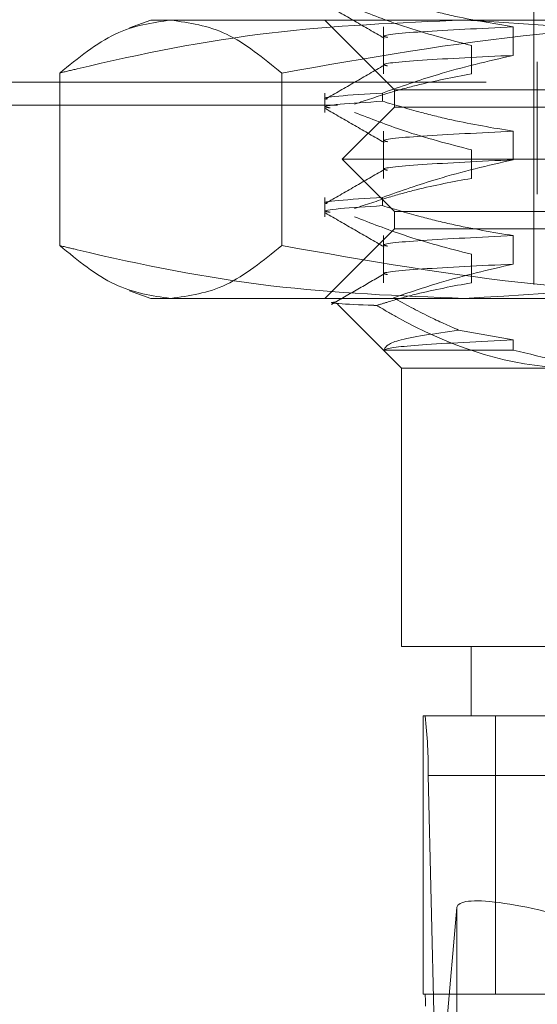
# Model space of a CAD drawing. Units: inches. Extents: x 0 to 23.4, y 0 to 16.5.
# Drawn here: x 7.2 to 7.3, y 2.3 to 2.3 of the extents above; entities that cross this region are included whole.
import ezdxf

# ---------------------------------------------------------------- set-up
doc = ezdxf.new("R2010")
doc.units = ezdxf.units.IN
doc.header["$MEASUREMENT"] = 0
doc.linetypes.add('HIDDEN', pattern=[0.07500000000000001, 0.05, -0.025])

msp = doc.modelspace()

# ---------------------------------------------------------------- linework, layer by layer
at = {"color": 7, "linetype": 'HIDDEN', "lineweight": 0}
for p, q in [((7.2768313855, 2.3921089897), (7.2768313855, 2.3251798559)), ((7.252771893, 2.341802778), (7.2514410802, 2.3413184018)), ((7.252771893, 2.341802778), (7.2724642455, 2.341802778)), ((7.263708026, 2.341802778), (7.2680824792, 2.3374283248)), ((7.2724642455, 2.341802778), (7.3302712069, 2.341802778)), ((7.2673907687, 2.3413790987), (7.2673907687, 2.3384177357)), ((7.2755408405, 2.3395871432), (7.2755408405, 2.3413790987)), ((7.2729084599, 2.3402096911), (7.2729084599, 2.3384177357)), ((7.2770501082, 2.3391781061), (7.2770501082, 2.330866645)), ((7.2470471931, 2.3276301458), (7.2470471931, 2.3384775974)), ((7.2609929063, 2.3276301458), (7.2609929063, 2.3384775974)), ((7.6738385141, 2.3379073287), (3.9523162919, 2.3379073287)), ((7.2680824792, 2.3374283248), (7.2826694069, 2.3374283248)), ((7.2680824792, 2.3374283248), (7.2680824792, 2.3363347115)), ((7.263708026, 2.3372194438), (7.263708026, 2.3360059702)), ((7.2673251318, 2.3372194438), (7.2673251318, 2.3367021846)), ((3.9644996253, 2.3364628843), (7.6616551808, 2.3364628843)), ((7.2680824792, 2.3363347115), (7.2648016393, 2.3330538716)), ((7.2680824792, 2.3363347115), (7.355571543, 2.3363347115)), ((7.2673907687, 2.3348174189), (7.2673907687, 2.3318560559)), ((7.2755408405, 2.3330254634), (7.2755408405, 2.3348174189)), ((7.2729084599, 2.3336480113), (7.2729084599, 2.3318560559)), ((7.2648016393, 2.3330538716), (7.3588523829, 2.3330538716)), ((7.2648016393, 2.3330538716), (7.2680824792, 2.3297730317)), ((7.263708026, 2.330657764), (7.263708026, 2.3294442904)), ((7.2673251318, 2.330657764), (7.2673251318, 2.3301405048)), ((7.2680824792, 2.3297730317), (7.355571543, 2.3297730317)), ((7.2680824792, 2.3297730317), (7.2680824792, 2.3286794184)), ((7.2680824792, 2.3286794184), (7.263708026, 2.3243049653)), ((7.2673907687, 2.3282557391), (7.2673907687, 2.3252943761)), ((7.2826694069, 2.3286794184), (7.2680824792, 2.3286794184)), ((7.2755408405, 2.3264637836), (7.2755408405, 2.3282557391)), ((7.2729084599, 2.3270863315), (7.2729084599, 2.3252943761)), ((7.2514394588, 2.3247899316), (7.252771893, 2.3243049653)), ((7.2724642455, 2.3243049653), (7.252771893, 2.3243049653)), ((7.2644954158, 2.3239550207), (7.2685199245, 2.3199305121)), ((7.3302712069, 2.3243049653), (7.2724642455, 2.3243049653)), ((7.2755408405, 2.3216940593), (7.2721042587, 2.3223137302)), ((7.2755408405, 2.3210596678), (7.2755408405, 2.3216940593)), ((7.26740669, 2.3210596678), (7.2755408405, 2.3210596678)), ((7.282960983, 2.3199305121), (7.2685199245, 2.3199305121)), ((7.2685199245, 2.3199305121), (7.2685199245, 2.3024326993)), ((7.2685199245, 2.3024326993), (7.282960983, 2.3024326993)), ((7.2728943777, 2.3024326993), (7.2728943777, 2.2980582461)), ((7.2698857789, 2.2980582461), (7.2698857789, 2.2805604333)), ((7.2699976605, 2.2980582461), (7.2698857789, 2.2980582461)), ((7.2699976605, 2.2980582461), (7.355288352, 2.2980582461)), ((7.2744290005, 2.2980582461), (7.2744290005, 2.2805604333)), ((7.2707164069, 2.2725603178), (7.2701954829, 2.2943142916)), ((7.3554861743, 2.2943142916), (7.2701954829, 2.2943142916)), ((7.2720071757, 2.2860114016), (7.2707446157, 2.2718683003)), ((7.2720071757, 2.2661955778), (7.2720071757, 2.2860114016)), ((7.2698857789, 2.2805604333), (7.2699976605, 2.2805604333)), ((7.355288352, 2.2805604333), (7.2699976605, 2.2805604333))]:
    msp.add_line(p, q, dxfattribs=at)
for centre, radius, start, end in [((7.2435821767, 2.2947853065), 0.0266174739647242, 358.9860578904, 7.0630827702), ((7.2647145638, 2.2799058454), 0.0053234947939053, 358.9860578914, 7.0630827697)]:
    msp.add_arc(centre, radius, start, end, dxfattribs=at)
msp.add_ellipse((7.2807549389, 2.2832491222), major_axis=(0.008735894067146255, -0.002821035303675057), ratio=0.1690827019, start_param=1.609177383911369, end_param=3.179973710708615, dxfattribs=at)
for points, knots in [([(7.275540840509163, 2.34137909868102), (7.274249730348149, 2.341595089817339), (7.272313310916433, 2.341919035400046), (7.269578598534585, 2.34259453373329), (7.268134475169943, 2.343023471055299), (7.267325131782671, 2.343263864357993)], [0, 0, 0, 0, 0.4679312626688972, 0.701807806259979, 1, 1, 1, 1]), ([(7.263743784493005, 2.342803218518076), (7.264358051867579, 2.342448326442546), (7.265586559057166, 2.341738558213987), (7.266815030540731, 2.341028743552394), (7.267429252503132, 2.340673844183368)], [0, 0, 0, 0, 0.5000112166885027, 0.9999999999999999, 0.9999999999999999, 0.9999999999999999, 0.9999999999999999]), ([(7.265562563092504, 2.342567650027415), (7.266589216395507, 2.342166723287491), (7.269014395962616, 2.341219646669971), (7.271484200080049, 2.340579083904083), (7.27290845994611, 2.340209691111874)], [0, 0, 0, 0, 0.4233308398796958, 1, 1, 1, 1]), ([(7.247047193086215, 2.338477597443549), (7.247413489813423, 2.338565972592011), (7.251775731681021, 2.339618435647344), (7.260221804616545, 2.341312807195994), (7.268373769296595, 2.341639067697436), (7.272464245495066, 2.341802778025931)], [0, 0, 0, 0, 0.0436758706790995, 0.520137630308351, 1, 1, 1, 1]), ([(7.254020049680964, 2.341802778025937), (7.252855350487466, 2.3416386626234), (7.250515566412444, 2.341308968392077), (7.248206733629411, 2.339424176458795), (7.247047193086215, 2.338477597443549)], [0, 0, 0, 0, 0.4977806310976125, 1, 1, 1, 1]), ([(7.260992906275712, 2.338477597443553), (7.259842892683762, 2.339417216796333), (7.257534151231074, 2.341303575500874), (7.255194360685191, 2.341635958994056), (7.254020049680964, 2.341802778025937)], [0, 0, 0, 0, 0.4981127664209201, 1, 1, 1, 1]), ([(7.293382815279314, 2.341802778025931), (7.287972622142351, 2.341638662623399), (7.277103992872803, 2.341308968392088), (7.266379136749517, 2.339424176458801), (7.260992906275712, 2.338477597443552)], [0, 0, 0, 0, 0.4977806310976223, 1, 1, 1, 1]), ([(7.272464245495066, 2.341802778025931), (7.279085419106281, 2.341408825174862), (7.287612336674935, 2.340901482567004), (7.29600545723159, 2.338920370787248), (7.297881297903923, 2.338477597443553)], [0, 0, 0, 0, 0.7765025940385706, 1, 1, 1, 1]), ([(7.267645742935604, 2.340719218819907), (7.267566529292578, 2.340736185834409), (7.267049730811642, 2.340846880494897), (7.26932078092995, 2.341078585590792), (7.273469026088583, 2.34127900199449), (7.275540840509163, 2.341379098681021)], [0, 0, 0, 0, 0.083084510406869, 0.5420524435882066, 1, 1, 1, 1]), ([(7.267645742935604, 2.338927263368676), (7.267566529292578, 2.338944230383178), (7.267049730811642, 2.339054925043666), (7.269320780929948, 2.339286630139561), (7.273469026088581, 2.339487046543259), (7.275540840509163, 2.339587143229791)], [0, 0, 0, 0, 0.0830845104068866, 0.5420524435882194, 1, 1, 1, 1]), ([(7.267325131782671, 2.337219443833498), (7.26847161057133, 2.337622629650969), (7.271183289421381, 2.338576254318683), (7.273946117027077, 2.339217190416421), (7.275540840509162, 2.339587143229789)], [0, 0, 0, 0, 0.4227929825240295, 1, 1, 1, 1]), ([(7.267427923018708, 2.338967582061406), (7.266813652550064, 2.3386126412966), (7.265585082018984, 2.33790274266696), (7.264356487912078, 2.337192896495382), (7.263742176061445, 2.33683796486021)], [0, 0, 0, 0, 0.499987956006092, 1, 1, 1, 1]), ([(7.272908459946111, 2.338417735660643), (7.271753603371222, 2.338201714889211), (7.27002154846164, 2.33787772674569), (7.267576456684617, 2.337197788062663), (7.266285734540755, 2.336765457539442), (7.265562563092504, 2.336523229502921)], [0, 0, 0, 0, 0.4680233101998299, 0.7019417734271086, 1, 1, 1, 1]), ([(7.267325131782676, 2.337219443833503), (7.265276257920369, 2.337092398177441), (7.263144867297401, 2.336960235858912), (7.263819276478122, 2.336843196991108), (7.263845386220913, 2.336838665832841)], [0, 0, 0, 0, 0.9612850128117296, 0.9999999999999999, 0.9999999999999999, 0.9999999999999999, 0.9999999999999999]), ([(7.264048271021626, 2.336284137700023), (7.263938232810026, 2.336301003954862), (7.263097087833386, 2.336429931582146), (7.265359065247486, 2.336575585249006), (7.267325131782676, 2.336702184567971)], [0, 0, 0, 0, 0.130819555078782, 1, 1, 1, 1]), ([(7.263743784493006, 2.33624153872805), (7.264358051867582, 2.33588664665252), (7.265586559057168, 2.33517687842396), (7.266815030540734, 2.334467063762368), (7.267429252503135, 2.334112164393342)], [0, 0, 0, 0, 0.5000112166885173, 1, 1, 1, 1]), ([(7.275540840509165, 2.334817418890994), (7.274249730348155, 2.335033410027314), (7.272313310916441, 2.335357355610022), (7.269578598534582, 2.336032853943263), (7.268134475169943, 2.336461791265273), (7.267325131782671, 2.336702184567967)], [0, 0, 0, 0, 0.4679312626686984, 0.7018078062598687, 1, 1, 1, 1]), ([(7.265562563092508, 2.336005970237389), (7.266589216395509, 2.335605043497464), (7.269014395962613, 2.334657966879944), (7.271484200080045, 2.334017404114056), (7.272908459946106, 2.333648011321848)], [0, 0, 0, 0, 0.4233308398794511, 1, 1, 1, 1]), ([(7.267645742935605, 2.334157539029881), (7.26756652929258, 2.334174506044383), (7.267049730811644, 2.334285200704871), (7.26932078092995, 2.334516905800764), (7.273469026088585, 2.334717322204463), (7.275540840509167, 2.334817418890995)], [0, 0, 0, 0, 0.0830845104067662, 0.5420524435881301, 1, 1, 1, 1]), ([(7.267645742935604, 2.33236558357865), (7.267566529292578, 2.332382550593151), (7.267049730811642, 2.33249324525364), (7.269320780929951, 2.332724950349534), (7.273469026088585, 2.332925366753232), (7.275540840509167, 2.333025463439764)], [0, 0, 0, 0, 0.0830845104067475, 0.5420524435881345, 1, 1, 1, 1]), ([(7.267325131782674, 2.330657764043472), (7.268471610571334, 2.331060949860943), (7.271183289421384, 2.332014574528657), (7.273946117027079, 2.332655510626395), (7.275540840509164, 2.333025463439763)], [0, 0, 0, 0, 0.4227929825237674, 1, 1, 1, 1]), ([(7.267427923018709, 2.332405902271379), (7.266813652550064, 2.332050961506574), (7.265585082018984, 2.331341062876934), (7.264356487912078, 2.330631216705355), (7.263742176061445, 2.330276285070183)], [0, 0, 0, 0, 0.4999879560060798, 1, 1, 1, 1]), ([(7.27290845994611, 2.331856055870617), (7.271753603371224, 2.331640035099184), (7.270021548461642, 2.331316046955663), (7.267576456684618, 2.330636108272637), (7.266285734540755, 2.330203777749415), (7.265562563092506, 2.329961549712895)], [0, 0, 0, 0, 0.4680233101993863, 0.7019417734270299, 1, 1, 1, 1]), ([(7.267325131782676, 2.330657764043476), (7.265276257920369, 2.330530718387416), (7.263144867297401, 2.330398556068887), (7.263819276478122, 2.330281517201082), (7.263845386220913, 2.330276986042815)], [0, 0, 0, 0, 0.9612850128118189, 1, 1, 1, 1]), ([(7.264048271021626, 2.329722457909997), (7.263938232810025, 2.329739324164836), (7.263097087833385, 2.32986825179212), (7.265359065247485, 2.330013905458979), (7.267325131782676, 2.330140504777945)], [0, 0, 0, 0, 0.1308195550786961, 1, 1, 1, 1]), ([(7.275540840509165, 2.328255739100971), (7.274249730348154, 2.32847173023729), (7.272313310916437, 2.328795675819994), (7.269578598534586, 2.329471174153237), (7.268134475169945, 2.329900111475246), (7.267325131782673, 2.33014050477794)], [0, 0, 0, 0, 0.4679312626688722, 0.7018078062600198, 1, 1, 1, 1]), ([(7.263743784493006, 2.329679858938023), (7.264358051867582, 2.329324966862494), (7.265586559057167, 2.328615198633934), (7.266815030540733, 2.327905383972342), (7.267429252503135, 2.327550484603316)], [0, 0, 0, 0, 0.5000112166885169, 0.9999999999999999, 0.9999999999999999, 0.9999999999999999, 0.9999999999999999]), ([(7.265562563092506, 2.329444290447363), (7.266589216395507, 2.329043363707437), (7.269014395962612, 2.328096287089918), (7.271484200080049, 2.32745572432403), (7.272908459946112, 2.327086331531821)], [0, 0, 0, 0, 0.423330839879561, 0.9999999999999999, 0.9999999999999999, 0.9999999999999999, 0.9999999999999999]), ([(7.267645742935606, 2.327595859239855), (7.26756652929258, 2.327612826254357), (7.267049730811644, 2.327723520914844), (7.26932078092995, 2.327955226010738), (7.273469026088583, 2.328155642414437), (7.275540840509164, 2.328255739100969)], [0, 0, 0, 0, 0.0830845104067709, 0.5420524435881844, 1, 1, 1, 1]), ([(7.272464245495069, 2.324304965252527), (7.268405120624237, 2.32446629791902), (7.260253188146162, 2.32479030199517), (7.251806563926022, 2.326481860428874), (7.247413489660603, 2.327541770075844), (7.247047193086217, 2.32763014583491)], [0, 0, 0, 0, 0.4761863843723675, 0.9563241772324431, 1, 1, 1, 1]), ([(7.247047193086217, 2.32763014583491), (7.248197206678165, 2.326690526482126), (7.250505948130852, 2.32480416777758), (7.252845738676737, 2.324471784284408), (7.254020049680965, 2.324304965252534)], [0, 0, 0, 0, 0.4981127664209496, 1, 1, 1, 1]), ([(7.254020049680965, 2.324304965252534), (7.25518474887446, 2.324469080655065), (7.257524532949478, 2.324798774886377), (7.259833365732515, 2.326683566819665), (7.260992906275713, 2.327630145834913)], [0, 0, 0, 0, 0.4977806310975241, 1, 1, 1, 1]), ([(7.260992906275713, 2.327630145834913), (7.266334882708181, 2.326690526482132), (7.277059314589039, 2.324804167777591), (7.28792797391666, 2.324471784284408), (7.293382815279314, 2.324304965252527)], [0, 0, 0, 0, 0.4981127664210144, 1, 1, 1, 1]), ([(7.297881297903926, 2.327630145834914), (7.296005457231591, 2.327187372491217), (7.287612336674941, 2.325206260711458), (7.279085419106283, 2.324698918103597), (7.272464245495069, 2.324304965252527)], [0, 0, 0, 0, 0.2234974059615867, 1, 1, 1, 1]), ([(7.267645742935607, 2.325803903788624), (7.267566529292582, 2.325820870803125), (7.267049730811645, 2.325931565463613), (7.269320780929951, 2.326163270559508), (7.273469026088585, 2.326363686963206), (7.275540840509165, 2.326463783649738)], [0, 0, 0, 0, 0.0830845104067723, 0.5420524435881803, 1, 1, 1, 1]), ([(7.268017722177858, 2.324344764660998), (7.268972418958952, 2.324670962196845), (7.271457123840075, 2.325519927675287), (7.273984535086771, 2.326104079906795), (7.275540840509169, 2.326463783649741)], [0, 0, 0, 0, 0.3842294464608833, 1, 1, 1, 1]), ([(7.267427923018712, 2.325844222481353), (7.266876685738047, 2.32552570324905), (7.26577418706484, 2.324888650851975), (7.26467166916557, 2.324251641199334), (7.264120398159788, 2.323933129407247)], [0, 0, 0, 0, 0.4999890648964338, 1, 1, 1, 1]), ([(7.272908459946112, 2.32529437608059), (7.271753548402858, 2.325078765360427), (7.270021411051667, 2.32475539221216), (7.268046060801154, 2.324203511010469), (7.267218444535386, 2.323946342125395), (7.266960230551702, 2.323866106145219)], [0, 0, 0, 0, 0.5792226418977834, 0.8687186291840862, 1, 1, 1, 1]), ([(7.266960230551702, 2.323866106145219), (7.266883876969959, 2.32386932035531), (7.265131837572538, 2.323943074887614), (7.263421650290038, 2.324011979776167), (7.264428144243202, 2.324089735434434), (7.264449294634489, 2.324091369386224)], [0, 0, 0, 0, 0.0427031549204996, 0.9798834331914934, 1, 1, 1, 1]), ([(7.279543018582849, 2.31993051205918), (7.279080159000757, 2.319941106970493), (7.275215402878895, 2.320029571701357), (7.270934364695154, 2.321544780999573), (7.267362882662736, 2.323630913663899), (7.266960230551702, 2.323866106145219)], [0, 0, 0, 0, 0.1077163332614246, 0.8994031332669473, 1, 1, 1, 1]), ([(7.268017722177858, 2.324344764660998), (7.268756044238618, 2.323940828356617), (7.270101945065758, 2.323204485458208), (7.271481491365239, 2.322590776368622), (7.272104258676099, 2.32231373024156)], [0, 0, 0, 0, 0.5485709242992496, 1, 1, 1, 1]), ([(7.272104258676099, 2.32231373024156), (7.270619245415737, 2.322097652456883), (7.267750088957199, 2.321680174049114), (7.267518441648865, 2.321261597958685), (7.26740668997173, 2.32105966778971)], [0, 0, 0, 0, 0.5175783481386266, 1, 1, 1, 1]), ([(7.267406689971727, 2.321059667789715), (7.267419439697957, 2.321068242523548), (7.267578618381947, 2.321175296967105), (7.269147326998893, 2.321392151875575), (7.273411251022107, 2.321593498187644), (7.275540840509163, 2.321694059310943)], [0, 0, 0, 0, 0.0417637528813741, 0.5214150564433067, 0.9999999999999999, 0.9999999999999999, 0.9999999999999999, 0.9999999999999999]), ([(7.275540840509164, 2.321059667789718), (7.27748961096536, 2.320582693406303), (7.279949479914217, 2.31998062430605), (7.282442911110052, 2.319939132918999), (7.282960982987961, 2.319930512059181)], [0, 0, 0, 0, 0.7922253163533604, 1, 1, 1, 1])]:
    msp.add_open_spline(points, degree=3, knots=knots, dxfattribs=at)

doc.saveas('drawing.dxf')
